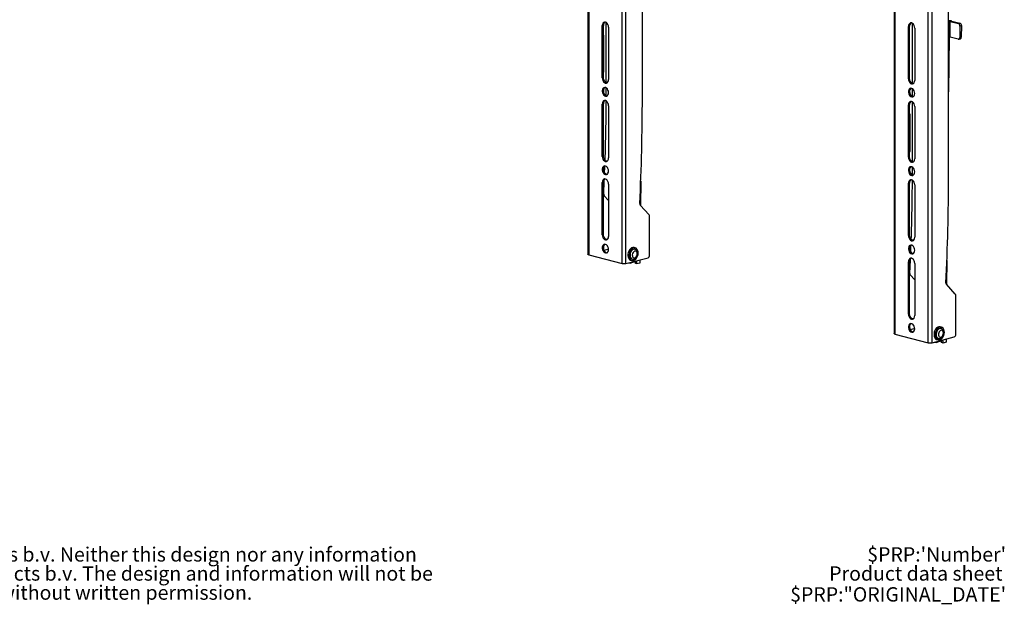
# Model space of a CAD drawing. Units: millimetres. Extents: x 15 to 200, y 14 to 256.
# Drawn here: x 107 to 198, y 17 to 71 of the extents above; entities that cross this region are included whole.
import ezdxf

# ---------------------------------------------------------------- set-up
doc = ezdxf.new("R2010")
doc.units = ezdxf.units.MM
doc.layers.add('MAATENTEKST', color=7, linetype='Continuous')
doc.styles.add('SLDTEXTSTYLE0', font='TXT', dxfattribs={"width": 0.75})

# ---------------------------------------------------------------- blocks, each defined once
blk = doc.blocks.new('SW_NOTE_1')
at = {"color": 0, "linetype": 'Continuous', "lineweight": 0, "char_height": 1.322917, "attachment_point": 1, "style": 'SLDTEXTSTYLE0'}
for s, insert in [(": This document and specifications herein are confidential and the exclusive property of Vogel's Products b.v. Neither this design nor any information", (4.016, 1.705)), ("contained in this drawing may be reproduced or disclosed to others without written consent of Vogel's Products b.v. The design and information will not be", (0, -0.059)), ('reproduced, copied or used, either in part or in its entirety, as the basis for the manufacture or sale of items without written permission.', (0, -1.822))]:
    blk.add_mtext(s, dxfattribs=dict(at, insert=insert))

msp = doc.modelspace()

# ---------------------------------------------------------------- linework, layer by layer
at = {"color": 7, "linetype": 'Continuous', "lineweight": 30}
for p, q in [((159.414, 136.213), (159.414, 49.763)), ((159.488, 136.167), (159.488, 49.717)), ((162.571, 48.919), (162.571, 135.37)), ((162.924, 48.919), (162.924, 135.37)), ((187.699, 128.893), (187.699, 42.442)), ((187.772, 128.847), (187.772, 42.397)), ((190.855, 41.599), (190.855, 128.049)), ((191.208, 41.599), (191.208, 128.049)), ((164.444, 64.257), (164.444, 112.003)), ((192.729, 56.936), (192.729, 104.683)), ((161.114, 65.618), (161.114, 71.167)), ((189.398, 65.542), (189.398, 71.091)), ((192.729, 71.25), (192.827, 71.274)), ((192.827, 71.274), (192.813, 69.821)), ((192.883, 69.821), (192.897, 71.273)), ((192.897, 71.273), (193.039, 71.307)), ((192.897, 71.273), (193.64, 71.081)), ((193.039, 71.307), (193.781, 71.115)), ((193.64, 71.081), (193.781, 71.115)), ((160.845, 70.912), (160.739, 70.885)), ((160.739, 66.055), (160.739, 70.885)), ((160.845, 66.083), (160.845, 70.912)), ((161.319, 70.735), (161.319, 65.905)), ((189.129, 70.836), (189.023, 70.809)), ((189.023, 65.979), (189.023, 70.809)), ((189.129, 66.007), (189.129, 70.836)), ((189.603, 70.659), (189.603, 65.829)), ((193.779, 70.851), (193.769, 69.786)), ((193.921, 70.885), (193.779, 70.851)), ((193.921, 70.885), (193.91, 69.82)), ((160.866, 70.02), (160.866, 66.591)), ((192.777, 69.813), (192.729, 64.765)), ((192.813, 69.821), (192.777, 69.813)), ((193.626, 69.629), (192.883, 69.821)), ((193.674, 69.628), (193.816, 69.662)), ((193.769, 69.786), (193.91, 69.82)), ((160.845, 66.083), (160.739, 66.055)), ((189.129, 66.007), (189.023, 65.979)), ((161.113, 64.411), (161.114, 65.119)), ((161.114, 65.119), (161.114, 65.13)), ((189.398, 64.335), (189.398, 65.054)), ((189.398, 58.298), (189.398, 63.846)), ((160.845, 63.668), (160.739, 63.641)), ((160.739, 58.811), (160.739, 63.641)), ((160.845, 58.838), (160.845, 63.668)), ((161.319, 63.49), (161.319, 58.661)), ((189.129, 63.592), (189.023, 63.564)), ((189.023, 58.735), (189.023, 63.564)), ((189.129, 58.762), (189.129, 63.592)), ((189.603, 63.414), (189.603, 58.585)), ((189.151, 62.7), (189.151, 59.271)), ((160.845, 58.838), (160.739, 58.811)), ((189.129, 58.762), (189.023, 58.735)), ((189.397, 57.091), (189.398, 57.798)), ((189.398, 57.798), (189.398, 57.809)), ((160.845, 56.424), (160.739, 56.396)), ((160.845, 51.594), (160.845, 56.424)), ((164.295, 56.523), (164.273, 54.284)), ((160.739, 51.566), (160.739, 56.396)), ((161.319, 56.246), (161.319, 51.416)), ((189.129, 56.347), (189.023, 56.32)), ((189.023, 51.49), (189.023, 56.32)), ((189.129, 51.518), (189.129, 56.347)), ((189.603, 56.17), (189.603, 51.34)), ((161.319, 54.729), (160.915, 55.176)), ((165.075, 53.396), (164.245, 54.314)), ((165.116, 49.68), (165.116, 53.27)), ((160.845, 51.594), (160.739, 51.566)), ((189.129, 51.518), (189.023, 51.49)), ((161.319, 50.228), (160.909, 50.122)), ((163.789, 50.351), (163.675, 50.38)), ((159.488, 49.717), (162.571, 48.919)), ((162.924, 48.919), (164.975, 49.45)), ((163.375, 49.218), (163.488, 49.189)), ((164.225, 49.256), (164.222, 48.957)), ((192.579, 49.203), (192.557, 46.963)), ((163.159, 48.98), (163.225, 48.963)), ((163.941, 49.083), (163.442, 48.963)), ((163.798, 48.926), (163.799, 49.049)), ((163.939, 48.889), (163.798, 48.926)), ((163.939, 48.889), (163.941, 49.083)), ((164.222, 48.957), (163.939, 48.889)), ((189.129, 49.103), (189.023, 49.076)), ((189.023, 44.246), (189.023, 49.076)), ((189.129, 44.273), (189.129, 49.103)), ((189.603, 48.926), (189.603, 44.096)), ((189.603, 47.408), (189.199, 47.856)), ((193.359, 46.076), (192.53, 46.994)), ((193.4, 42.359), (193.4, 45.95)), ((189.129, 44.273), (189.023, 44.246)), ((189.603, 42.907), (189.194, 42.801)), ((192.073, 43.03), (191.96, 43.059)), ((187.772, 42.397), (190.855, 41.599)), ((191.208, 41.599), (193.259, 42.129)), ((191.659, 41.898), (191.772, 41.868)), ((192.509, 41.935), (192.506, 41.637)), ((191.443, 41.659), (191.509, 41.642)), ((192.225, 41.762), (191.726, 41.642)), ((192.082, 41.605), (192.083, 41.728)), ((192.223, 41.569), (192.082, 41.605)), ((192.223, 41.569), (192.225, 41.762)), ((192.506, 41.637), (192.223, 41.569))]:
    msp.add_line(p, q, dxfattribs=at)
at = {"color": 1, "linetype": 'Continuous', "lineweight": 30}
msp.add_line((192.827, 71.274), (192.729, 71.299), dxfattribs=at)
at = {"color": 7, "linetype": 'Continuous', "lineweight": 30, "flags": 128}
for points in [[(161.319, 70.735), (161.305, 70.861), (161.264, 70.982), (161.199, 71.086), (161.119, 71.163), (161.029, 71.206), (160.939, 71.21), (160.859, 71.174), (160.795, 71.103), (160.753, 71.004), (160.739, 70.885)], [(189.603, 70.659), (189.589, 70.785), (189.548, 70.906), (189.484, 71.01), (189.403, 71.087), (189.313, 71.13), (189.224, 71.134), (189.143, 71.098), (189.079, 71.027), (189.038, 70.928), (189.023, 70.809)], [(193.626, 69.629), (193.653, 69.625), (193.68, 69.629), (193.705, 69.641), (193.726, 69.66), (193.744, 69.684), (193.758, 69.714), (193.766, 69.749), (193.769, 69.786)], [(160.739, 66.055), (160.753, 65.929), (160.795, 65.808), (160.859, 65.704), (160.939, 65.627), (161.029, 65.584), (161.119, 65.58), (161.199, 65.616), (161.264, 65.687), (161.305, 65.787), (161.319, 65.905)], [(161.183, 65.605), (161.135, 65.612), (161.046, 65.654), (160.965, 65.731), (160.901, 65.836), (160.859, 65.957), (160.845, 66.083)], [(189.023, 65.979), (189.038, 65.853), (189.079, 65.732), (189.143, 65.628), (189.224, 65.551), (189.313, 65.508), (189.403, 65.504), (189.484, 65.54), (189.548, 65.611), (189.589, 65.711), (189.603, 65.829)], [(189.467, 65.529), (189.419, 65.536), (189.33, 65.578), (189.249, 65.655), (189.185, 65.76), (189.144, 65.881), (189.129, 66.007)], [(161.319, 64.698), (161.306, 64.818), (161.269, 64.934), (161.21, 65.036), (161.135, 65.114), (161.051, 65.162), (160.965, 65.176), (160.884, 65.153), (160.817, 65.097), (160.768, 65.012), (160.742, 64.906), (160.742, 64.788), (160.768, 64.669), (160.817, 64.559), (160.884, 64.467), (160.965, 64.404), (161.051, 64.372), (161.135, 64.377), (161.21, 64.417), (161.269, 64.488), (161.306, 64.584), (161.319, 64.698)], [(189.603, 64.622), (189.59, 64.742), (189.553, 64.858), (189.494, 64.96), (189.419, 65.038), (189.335, 65.086), (189.249, 65.1), (189.168, 65.077), (189.101, 65.021), (189.052, 64.936), (189.027, 64.83), (189.027, 64.712), (189.052, 64.593), (189.101, 64.482), (189.168, 64.391), (189.249, 64.327), (189.335, 64.296), (189.419, 64.301), (189.494, 64.34), (189.553, 64.412), (189.59, 64.508), (189.603, 64.622)], [(161.319, 63.49), (161.305, 63.617), (161.264, 63.738), (161.199, 63.842), (161.119, 63.919), (161.029, 63.962), (160.939, 63.965), (160.859, 63.93), (160.795, 63.859), (160.753, 63.759), (160.739, 63.641)], [(189.603, 63.414), (189.589, 63.54), (189.548, 63.662), (189.484, 63.766), (189.403, 63.843), (189.313, 63.885), (189.224, 63.889), (189.143, 63.854), (189.079, 63.783), (189.038, 63.683), (189.023, 63.564)], [(160.739, 58.811), (160.753, 58.685), (160.795, 58.564), (160.859, 58.46), (160.939, 58.382), (161.029, 58.34), (161.119, 58.336), (161.199, 58.371), (161.264, 58.442), (161.305, 58.542), (161.319, 58.661)], [(161.183, 58.36), (161.135, 58.367), (161.046, 58.41), (160.965, 58.487), (160.901, 58.591), (160.859, 58.712), (160.845, 58.838)], [(189.023, 58.735), (189.038, 58.609), (189.079, 58.488), (189.143, 58.384), (189.224, 58.306), (189.313, 58.264), (189.403, 58.26), (189.484, 58.295), (189.548, 58.366), (189.589, 58.466), (189.603, 58.585)], [(189.467, 58.284), (189.419, 58.291), (189.33, 58.334), (189.249, 58.411), (189.185, 58.515), (189.144, 58.636), (189.129, 58.762)], [(161.319, 57.453), (161.306, 57.574), (161.269, 57.69), (161.21, 57.791), (161.135, 57.87), (161.051, 57.918), (160.965, 57.931), (160.884, 57.909), (160.817, 57.853), (160.768, 57.768), (160.742, 57.662), (160.742, 57.544), (160.768, 57.424), (160.817, 57.314), (160.884, 57.223), (160.965, 57.159), (161.051, 57.128), (161.135, 57.132), (161.21, 57.172), (161.269, 57.243), (161.306, 57.34), (161.319, 57.453)], [(160.96, 57.285), (160.979, 57.775), (160.985, 57.931)], [(189.603, 57.377), (189.59, 57.497), (189.553, 57.614), (189.494, 57.715), (189.419, 57.794), (189.335, 57.842), (189.249, 57.855), (189.168, 57.833), (189.101, 57.777), (189.052, 57.692), (189.027, 57.586), (189.027, 57.468), (189.052, 57.348), (189.101, 57.238), (189.168, 57.147), (189.249, 57.083), (189.335, 57.052), (189.419, 57.056), (189.494, 57.096), (189.553, 57.167), (189.59, 57.264), (189.603, 57.377)], [(161.319, 56.246), (161.305, 56.372), (161.264, 56.493), (161.199, 56.597), (161.119, 56.675), (161.029, 56.717), (160.939, 56.721), (160.859, 56.686), (160.795, 56.615), (160.753, 56.515), (160.739, 56.396)], [(160.874, 55.315), (160.93, 56.546), (160.936, 56.688)], [(189.603, 56.17), (189.589, 56.296), (189.548, 56.417), (189.484, 56.521), (189.403, 56.598), (189.313, 56.641), (189.224, 56.645), (189.143, 56.61), (189.079, 56.538), (189.038, 56.439), (189.023, 56.32)], [(160.739, 51.566), (160.753, 51.44), (160.795, 51.319), (160.859, 51.215), (160.939, 51.138), (161.029, 51.095), (161.119, 51.092), (161.199, 51.127), (161.264, 51.198), (161.305, 51.298), (161.319, 51.416)], [(161.183, 51.116), (161.135, 51.123), (161.046, 51.165), (160.965, 51.243), (160.901, 51.347), (160.859, 51.468), (160.845, 51.594)], [(189.023, 51.49), (189.038, 51.364), (189.079, 51.243), (189.143, 51.139), (189.224, 51.062), (189.313, 51.019), (189.403, 51.016), (189.484, 51.051), (189.548, 51.122), (189.589, 51.222), (189.603, 51.34)], [(189.467, 51.04), (189.419, 51.047), (189.33, 51.089), (189.249, 51.167), (189.185, 51.271), (189.144, 51.392), (189.129, 51.518)], [(161.319, 50.209), (161.306, 50.329), (161.269, 50.445), (161.21, 50.547), (161.135, 50.625), (161.051, 50.673), (160.965, 50.687), (160.884, 50.665), (160.817, 50.608), (160.768, 50.523), (160.742, 50.417), (160.742, 50.299), (160.768, 50.18), (160.817, 50.07), (160.884, 49.979), (160.965, 49.915), (161.051, 49.884), (161.135, 49.888), (161.21, 49.928), (161.269, 49.999), (161.306, 50.096), (161.319, 50.209)], [(163.675, 50.38), (163.656, 50.384), (163.552, 50.384), (163.446, 50.348), (163.345, 50.277), (163.255, 50.176), (163.182, 50.051), (163.131, 49.91), (163.104, 49.763), (163.104, 49.618), (163.131, 49.484), (163.182, 49.37), (163.255, 49.283), (163.345, 49.228), (163.375, 49.218)], [(164.063, 49.88), (164.049, 50.02), (164.01, 50.145), (163.948, 50.247), (163.866, 50.318), (163.769, 50.355), (163.665, 50.355), (163.559, 50.319), (163.458, 50.248), (163.368, 50.146), (163.295, 50.022), (163.244, 49.881), (163.217, 49.734), (163.217, 49.588), (163.244, 49.454), (163.295, 49.34), (163.368, 49.253), (163.458, 49.199), (163.559, 49.18), (163.665, 49.198), (163.769, 49.253), (163.866, 49.339), (163.948, 49.453), (164.01, 49.587), (164.049, 49.732), (164.063, 49.88)], [(163.76, 50.229), (163.678, 50.236), (163.586, 50.21), (163.499, 50.151), (163.422, 50.064), (163.36, 49.956), (163.32, 49.833), (163.303, 49.706), (163.311, 49.584), (163.343, 49.475), (163.397, 49.388), (163.469, 49.33), (163.519, 49.31)], [(163.81, 49.459), (163.878, 49.522), (163.932, 49.609), (163.965, 49.711), (163.974, 49.815), (163.958, 49.913), (163.919, 49.991), (163.862, 50.043), (163.791, 50.062), (163.715, 50.046), (163.643, 49.998), (163.582, 49.922), (163.538, 49.826), (163.516, 49.722), (163.52, 49.619), (163.547, 49.53), (163.596, 49.464), (163.661, 49.428), (163.735, 49.426), (163.81, 49.459)], [(189.603, 50.133), (189.59, 50.253), (189.553, 50.369), (189.494, 50.471), (189.419, 50.549), (189.335, 50.597), (189.249, 50.611), (189.168, 50.588), (189.101, 50.532), (189.052, 50.447), (189.027, 50.341), (189.027, 50.223), (189.052, 50.104), (189.101, 49.994), (189.168, 49.903), (189.249, 49.839), (189.335, 49.807), (189.419, 49.812), (189.494, 49.852), (189.553, 49.923), (189.59, 50.02), (189.603, 50.133)], [(189.245, 49.965), (189.263, 50.455), (189.269, 50.611)], [(159.488, 49.717), (159.456, 49.727), (159.433, 49.738), (159.419, 49.75), (159.414, 49.763)], [(189.603, 48.926), (189.589, 49.052), (189.548, 49.173), (189.484, 49.277), (189.403, 49.354), (189.313, 49.397), (189.224, 49.4), (189.143, 49.365), (189.079, 49.294), (189.038, 49.194), (189.023, 49.076)], [(189.158, 47.995), (189.214, 49.225), (189.22, 49.368)], [(189.023, 44.246), (189.038, 44.12), (189.079, 43.999), (189.143, 43.895), (189.224, 43.817), (189.313, 43.775), (189.403, 43.771), (189.484, 43.806), (189.548, 43.877), (189.589, 43.977), (189.603, 44.096)], [(189.467, 43.795), (189.419, 43.802), (189.33, 43.845), (189.249, 43.922), (189.185, 44.026), (189.144, 44.147), (189.129, 44.273)], [(189.603, 42.888), (189.59, 43.009), (189.553, 43.125), (189.494, 43.226), (189.419, 43.305), (189.335, 43.353), (189.249, 43.366), (189.168, 43.344), (189.101, 43.288), (189.052, 43.203), (189.027, 43.097), (189.027, 42.979), (189.052, 42.859), (189.101, 42.749), (189.168, 42.658), (189.249, 42.594), (189.335, 42.563), (189.419, 42.567), (189.494, 42.607), (189.553, 42.678), (189.59, 42.775), (189.603, 42.888)], [(191.96, 43.059), (191.941, 43.064), (191.836, 43.064), (191.73, 43.027), (191.629, 42.956), (191.539, 42.855), (191.466, 42.73), (191.415, 42.59), (191.389, 42.442), (191.389, 42.297), (191.415, 42.163), (191.466, 42.049), (191.539, 41.962), (191.629, 41.907), (191.659, 41.898)], [(192.347, 42.559), (192.333, 42.7), (192.294, 42.825), (192.232, 42.926), (192.15, 42.998), (192.054, 43.034), (191.949, 43.035), (191.843, 42.998), (191.742, 42.927), (191.652, 42.826), (191.579, 42.701), (191.528, 42.561), (191.502, 42.413), (191.502, 42.268), (191.528, 42.134), (191.579, 42.02), (191.652, 41.933), (191.742, 41.878), (191.843, 41.859), (191.949, 41.878), (192.054, 41.932), (192.15, 42.019), (192.232, 42.133), (192.294, 42.266), (192.333, 42.412), (192.347, 42.559)], [(192.044, 42.909), (191.962, 42.915), (191.871, 42.889), (191.783, 42.831), (191.706, 42.744), (191.645, 42.635), (191.604, 42.513), (191.587, 42.385), (191.595, 42.263), (191.627, 42.154), (191.681, 42.068), (191.753, 42.009), (191.803, 41.99)], [(187.772, 42.397), (187.741, 42.406), (187.718, 42.418), (187.703, 42.43), (187.699, 42.442)], [(192.095, 42.138), (192.163, 42.201), (192.216, 42.289), (192.249, 42.39), (192.258, 42.495), (192.243, 42.592), (192.204, 42.671), (192.146, 42.722), (192.075, 42.741), (192, 42.726), (191.927, 42.677), (191.866, 42.601), (191.822, 42.506), (191.801, 42.401), (191.804, 42.299), (191.831, 42.21), (191.88, 42.144), (191.946, 42.108), (192.02, 42.106), (192.095, 42.138)]]:
    msp.add_lwpolyline(points, dxfattribs=at)
at = {"color": 7, "linetype": 'Continuous', "lineweight": 30}
for centre, radius, start, end in [((161.171, 70.946), 0.328, 125.40854, 185.84641), ((189.456, 70.87), 0.328, 125.40768, 185.8469), ((192.852, 70.46), 0.867, 77.57966, 98.17958), ((192.86, 71.109), 0.168, 77.34031, 101.63223), ((193.548, 70.868), 0.232, 355.7862, 66.65429), ((193.689, 70.902), 0.232, 355.78623, 66.65426), ((160.775, 70.025), 0.0916, 357.03806, 39.91363), ((192.846, 69.657), 0.168, 77.33243, 101.63079), ((193.767, 69.798), 0.145, 289.54199, 8.58807), ((160.725, 66.591), 0.141, 328.21472, 359.98518), ((161.286, 64.828), 0.443, 173.92288, 256.54492), ((161.175, 64.907), 0.331, 125.72252, 185.53243), ((189.57, 64.752), 0.443, 173.92452, 256.54328), ((189.459, 64.831), 0.331, 125.72166, 185.53292), ((161.171, 63.701), 0.328, 125.40859, 185.84719), ((-39.681, 65.141), 200.795, 358.08905, 359.6528), ((-37.094, 64.286), 201.538, 357.20352, 359.99171), ((189.456, 63.625), 0.328, 125.40847, 185.84612), ((189.059, 62.705), 0.0916, 357.03806, 39.91363), ((189.009, 59.271), 0.141, 328.21472, 359.98518), ((161.286, 57.584), 0.443, 173.9235, 256.54495), ((161.173, 57.663), 0.329, 124.87322, 185.62757), ((189.57, 57.508), 0.443, 173.92296, 256.54484), ((189.459, 57.587), 0.331, 125.72238, 185.5322), ((161.171, 56.457), 0.328, 125.40907, 185.84671), ((189.456, 56.381), 0.328, 125.40852, 185.84689), ((-11.397, 57.821), 200.795, 358.08905, 359.6528), ((-8.809, 56.965), 201.538, 357.20352, 359.99171), ((161.067, 55.297), 0.194, 174.53768, 218.41868), ((164.397, 54.435), 0.194, 174.53768, 218.41868), ((164.928, 53.278), 0.188, 357.56253, 38.86431), ((161.286, 50.34), 0.443, 173.9235, 256.54495), ((161.175, 50.418), 0.331, 125.72304, 185.53274), ((189.57, 50.264), 0.443, 173.92358, 256.54487), ((189.457, 50.343), 0.329, 124.87386, 185.62693), ((164.882, 49.665), 0.234, 293.25502, 3.52453), ((189.456, 49.136), 0.328, 125.40899, 185.84641), ((162.747, 49.711), 0.812, 257.41959, 282.58043), ((163.334, 49.383), 0.434, 247.45713, 284.43362), ((189.351, 47.976), 0.194, 174.53768, 218.41868), ((192.682, 47.114), 0.194, 174.53768, 218.41868), ((193.213, 45.958), 0.188, 357.56253, 38.86431), ((189.57, 43.019), 0.443, 173.92358, 256.54487), ((189.459, 43.098), 0.331, 125.7229, 185.53251), ((193.166, 42.345), 0.234, 293.25502, 3.52453), ((191.032, 42.391), 0.812, 257.41963, 282.58039), ((191.618, 42.062), 0.434, 247.45713, 284.43362)]:
    msp.add_arc(centre, radius, start, end, dxfattribs=at)
for points, knots in [([(163.788, 49.362), (163.806, 49.375), (163.853, 49.41), (163.918, 49.488), (163.975, 49.593), (164.011, 49.712), (164.022, 49.837), (164.008, 49.959), (163.967, 50.066), (163.904, 50.149), (163.835, 50.205), (163.782, 50.219), (163.76, 50.225)], [0, 0, 0, 0, 0.0659666, 0.1731026, 0.2823833, 0.3930209, 0.5048061, 0.6183262, 0.7340732, 0.8337338, 0.9296627, 1, 1, 1, 1]), ([(163.519, 49.311), (163.55, 49.306), (163.612, 49.295), (163.706, 49.315), (163.761, 49.346), (163.788, 49.362)], [0, 0, 0, 0, 0.333309, 0.676068, 1, 1, 1, 1]), ([(192.072, 42.041), (192.09, 42.054), (192.137, 42.09), (192.202, 42.167), (192.259, 42.273), (192.295, 42.392), (192.307, 42.516), (192.292, 42.638), (192.251, 42.745), (192.189, 42.828), (192.119, 42.884), (192.066, 42.899), (192.044, 42.905)], [0, 0, 0, 0, 0.065967, 0.173103, 0.282383, 0.393021, 0.504806, 0.618326, 0.734073, 0.833734, 0.929663, 1, 1, 1, 1]), ([(191.803, 41.99), (191.834, 41.985), (191.896, 41.974), (191.99, 41.994), (192.045, 42.026), (192.072, 42.041)], [0, 0, 0, 0, 0.3333072, 0.676067, 1, 1, 1, 1])]:
    msp.add_open_spline(points, degree=3, knots=knots, dxfattribs=at)

# ---------------------------------------------------------------- block references
at = {"color": 7, "linetype": 'Continuous', "lineweight": 0}
msp.add_blockref('SW_NOTE_1', (14.942, 20.999), dxfattribs=at)

# ---------------------------------------------------------------- texts
at = {"color": 7, "linetype": 'Continuous', "lineweight": 0, "insert": (198.046, 22.705), "char_height": 1.32292, "attachment_point": 3, "style": 'SLDTEXTSTYLE0'}
msp.add_mtext("$PRP:'Number'", dxfattribs=at)
at = {"layer": 'MAATENTEKST', "color": 7, "char_height": 1.32292, "style": 'SLDTEXTSTYLE0'}
for s, insert, attachment_point in [('Product data sheet', (181.704, 20.941), 1), ('$PRP:"ORIGINAL_DATE\'', (198.05, 19.009), 3)]:
    msp.add_mtext(s, dxfattribs=dict(at, insert=insert, attachment_point=attachment_point))

doc.saveas('drawing.dxf')
